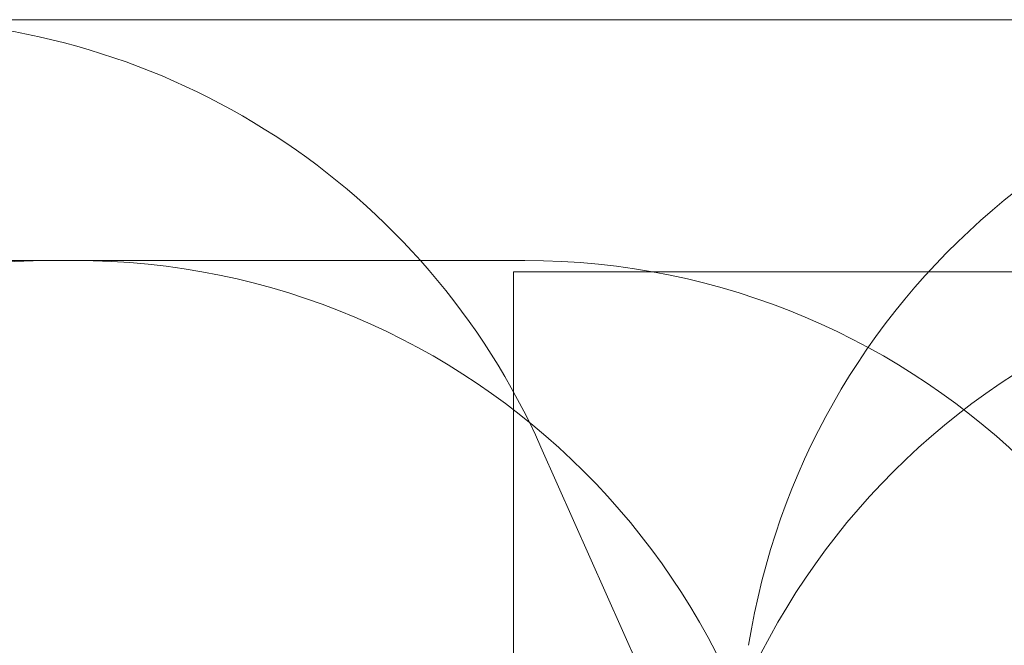
# Model space of a CAD drawing. Units: millimetres. Extents: x 2651 to 17902, y 2048 to 14618.
# Drawn here: x 7306 to 9492, y 13229 to 14618 of the extents above; entities that cross this region are included whole.
import ezdxf

# ---------------------------------------------------------------- set-up
doc = ezdxf.new("R2010")
doc.units = ezdxf.units.MM
doc.header["$LTSCALE"] = 60
doc.layers.add('Dimension (ISO)', color=7, linetype='Continuous', lineweight=18)
doc.layers.add('Fall Zone', color=5, linetype='Continuous', lineweight=20, true_color=0x0000ff)
doc.styles.add('Note Text (ISO)', font='tahoma.ttf')
doc.dimstyles.new('Aplay Dimension Styles M', dxfattribs={"dimscale": 60, "dimtxt": 2.5, "dimasz": 2.5, "dimexe": 3.175, "dimexo": 2, "dimgap": 0.762, "dimtad": 1, "dimdec": 1, "dimlfac": 0.001, "dimrnd": 1e-08, "dimzin": 0, "dimdsep": 46, "dimtxsty": 'Note Text (ISO)', "dimcen": 0.09, "dimdle": 10, "dimclrd": 256, "dimclre": 256, "dimclrt": 7, "dimadec": 0, "dimazin": 0, "dimtfac": 1.40208, "dimtofl": 0, "dimtmove": 0, "dimatfit": 3, "dimfxl": 1, "dimtolj": 1, "dimtzin": 0, "dimlwd": -1, "dimlwe": -1, "dimarcsym": 0})

# ---------------------------------------------------------------- blocks, each defined once
blk = doc.blocks.new('*D51')
at = {"layer": 'Defpoints', "color": 0, "transparency": 16777216}
for p in [(6803, 14618.3), (2855.6, 2859.1), (9478.1, 2859.1)]:
    blk.add_point(p, dxfattribs=at)
at = {"layer": 'Dimension (ISO)', "transparency": 16777216}
for p, q in [((6683, 14618.3), (2665.1, 14618.3)), ((2855.6, 14468.3), (2855.6, 3009.1)), ((9358.1, 2859.1), (2665.1, 2859.1))]:
    blk.add_line(p, q, dxfattribs=at)
for points in [[(2830.6, 14468.3), (2880.6, 14468.3), (2855.6, 14618.3)], [(2830.6, 3009.1), (2880.6, 3009.1), (2855.6, 2859.1)]]:
    blk.add_solid(points, dxfattribs=at)
at = {"layer": 'Dimension (ISO)', "color": 7, "transparency": 16777216, "insert": (2653, 8738.7), "char_height": 150, "attachment_point": 2, "rotation": 90, "style": 'Note Text (ISO)'}
blk.add_mtext('\\A1;11.8 m', dxfattribs=at)

msp = doc.modelspace()

# ---------------------------------------------------------------- linework, layer by layer
at = {"layer": 'Fall Zone', "color": 7}
msp.add_line((6803.03, 14618.29), (12204.14, 14618.29), dxfattribs=at)
at = {"layer": 'Fall Zone'}
for p, q in [((6377.28, 14083.29), (7427.28, 14083.29)), ((7377.28, 14083.29), (8427.28, 14083.29)), ((8402.28, 9858.29), (8402.28, 14058.29)), ((8402.28, 14058.29), (10402.28, 14058.29)), ((9002.28, 12458.29), (8463.21, 13669.07))]:
    msp.add_line(p, q, dxfattribs=at)
for centre, start, end in [((7001.53, 13018.29), 24, 90), ((10504.58, 12978.29), 90, 171), ((7377.28, 12483.29), 90, 180), ((7427.28, 12483.29), 0, 90), ((8427.28, 12483.29), 0, 90), ((10377.28, 12483.29), 90, 180)]:
    msp.add_arc(centre, 1600, start, end, dxfattribs=at)

# ---------------------------------------------------------------- dimensions: what is measured, and where the dimension line sits
at = {"layer": 'Dimension (ISO)'}
dim = msp.add_linear_dim(base=(2855.6, 2859.1), p1=(6803.03, 14618.29), p2=(9478.07, 2859.1), angle=90, text='<> m', dimstyle='Aplay Dimension Styles M', override={"dimgap": 0.762, "dimdec": 1, "dimlfac": 0.001, "dimpost": '', "dimtol": 0, "dimlim": 0, "dimtp": 0, "dimtm": 0, "dimtdec": 2, "dimatfit": 1}, dxfattribs=at)
dim.commit()
dim.dimension.update_dxf_attribs({"geometry": '*D51', "text_midpoint": (2855.6, 8738.7), "dimtype": 160})

doc.saveas('drawing.dxf')
